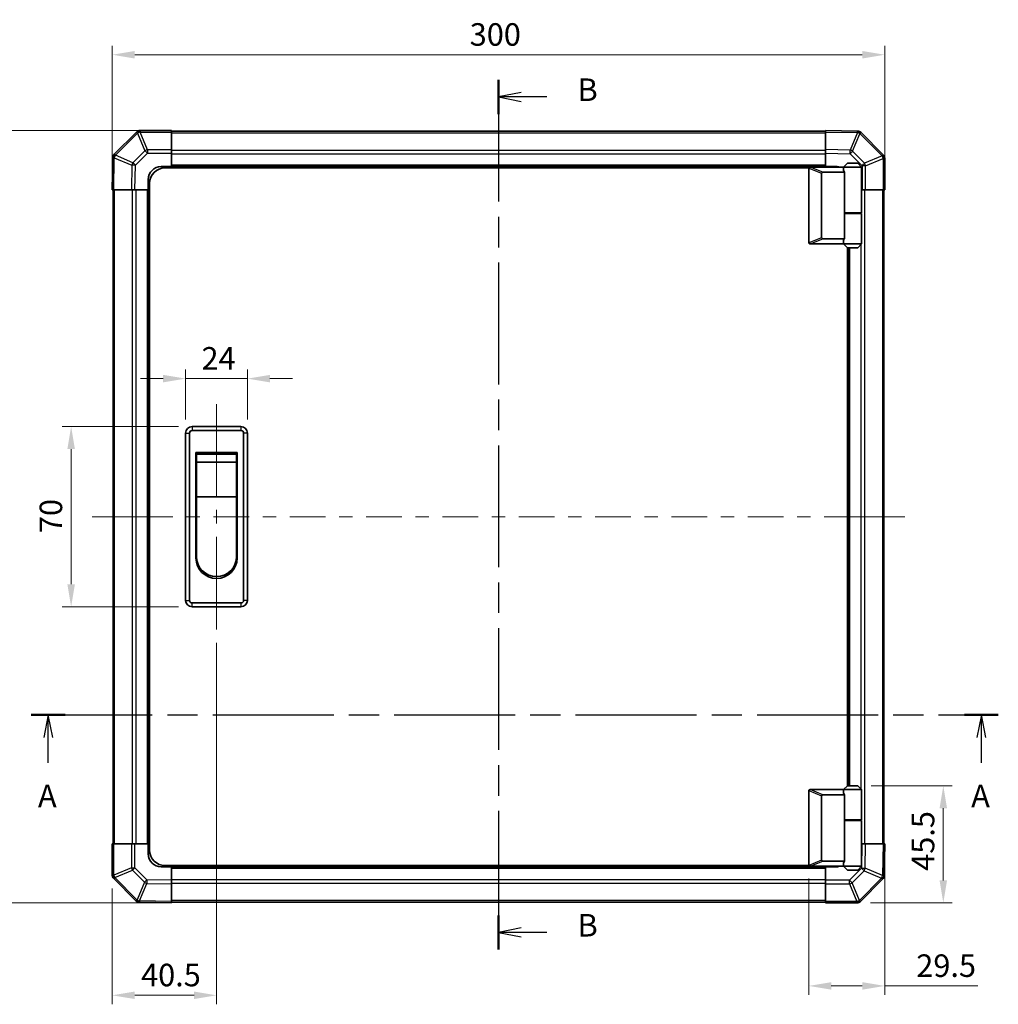
# Model space of a CAD drawing. Units: millimetres. Extents: x 0 to 5710, y -7 to 984.
# Drawn here: x 1581 to 1961, y 400 to 783 of the extents above; entities that cross this region are included whole.
import ezdxf

# ---------------------------------------------------------------- set-up
doc = ezdxf.new("R2010")
doc.units = ezdxf.units.MM
doc.header["$LTSCALE"] = 3.5
doc.linetypes.add('CHAIN', pattern=[0.3543, 0.2362, -0.0295, 0.0591, -0.0295])
doc.layers.get('Defpoints').update_dxf_attribs({"lineweight": 25})
for name, color, linetype, lineweight in [('Centerline (ISO)', 131, 'Continuous', 18), ('Dimension (ISO)', 7, 'Continuous', 18), ('Dimension (ISO) @ 1', 7, 'Continuous', 18), ('Section Line (ISO)', 7, 'CHAIN', 25), ('Visible (ISO)', 7, 'Continuous', 35), ('Visible Narrow (ISO)', 7, 'Continuous', 25)]:
    doc.layers.add(name, color=color, linetype=linetype, lineweight=lineweight)
doc.styles.add('Note Text (TK)', font='MS PGothic.ttf')
doc.dimstyles.new('Default - Method 1b (TK)', dxfattribs={"dimscale": 3.5, "dimtxt": 2.5, "dimasz": 2.5, "dimexe": 1, "dimexo": 1.5, "dimgap": 1, "dimtad": 1, "dimtoh": 1, "dimrnd": 1e-08, "dimdsep": 46, "dimtxsty": 'Note Text (TK)', "dimcen": 0.09, "dimdle": 5, "dimclrd": 100, "dimclre": 100, "dimclrt": 7, "dimadec": 1, "dimazin": 1, "dimtfac": 1, "dimtmove": 0, "dimatfit": 3, "dimfxl": 0, "dimtolj": 1, "dimlwd": -1, "dimlwe": -1, "dimarcsym": 0})

# ---------------------------------------------------------------- blocks, each defined once
blk = doc.blocks.new('2dTransSection0')
at = {"layer": 'Section Line (ISO)', "linetype": 'CHAIN', "ltscale": 16.235909}
blk.add_line((73.58, 154.49), (180.88, 154.49), dxfattribs=at)
at = {"layer": 'Section Line (ISO)', "linetype": 'Continuous', "lineweight": 50}
for p, q in [((73.58, 154.49), (77.34, 154.49)), ((177.13, 154.49), (180.88, 154.49))]:
    blk.add_line(p, q, dxfattribs=at)
at = {"layer": 'Section Line (ISO)', "linetype": 'Continuous'}
for p, q in [((75.46, 154.49), (74.96, 151.99)), ((75.46, 151.99), (75.46, 154.49)), ((75.96, 151.99), (75.46, 154.49)), ((179, 154.49), (178.5, 151.99)), ((179, 151.99), (179, 154.49)), ((179.5, 151.99), (179, 154.49)), ((75.46, 149.15), (75.46, 151.99)), ((179, 149.15), (179, 151.99))]:
    blk.add_line(p, q, dxfattribs=at)
at = {"layer": 'Section Line (ISO)', "char_height": 2.5, "attachment_point": 7, "style": 'Note Text (TK)'}
for insert in [(74.32, 143.46), (177.87, 143.46)]:
    blk.add_mtext('A', dxfattribs=dict(at, insert=insert))
blk = doc.blocks.new('2dTransSection1')
at = {"layer": 'Section Line (ISO)', "linetype": 'CHAIN', "ltscale": 16.358458}
blk.add_line((125.42, 224.97), (125.42, 128.44), dxfattribs=at)
at = {"layer": 'Section Line (ISO)', "linetype": 'Continuous', "lineweight": 50}
for p, q in [((125.42, 224.97), (125.42, 221.17)), ((125.42, 132.24), (125.42, 128.44))]:
    blk.add_line(p, q, dxfattribs=at)
at = {"layer": 'Section Line (ISO)', "linetype": 'Continuous'}
for p, q in [((127.92, 223.57), (125.42, 223.07)), ((127.92, 223.07), (125.42, 223.07)), ((125.42, 223.07), (127.92, 222.57)), ((130.77, 223.07), (127.92, 223.07)), ((127.92, 130.84), (125.42, 130.34)), ((127.92, 130.34), (125.42, 130.34)), ((125.42, 130.34), (127.92, 129.84)), ((130.77, 130.34), (127.92, 130.34))]:
    blk.add_line(p, q, dxfattribs=at)
at = {"layer": 'Section Line (ISO)', "char_height": 2.5, "attachment_point": 7, "style": 'Note Text (TK)'}
for insert in [(134.19, 221.84), (134.19, 129.11)]:
    blk.add_mtext('B', dxfattribs=dict(at, insert=insert))
blk = doc.blocks.new('*D51')
at = {"layer": 'Defpoints', "color": 0, "transparency": 16777216}
for p in [(1916.72, 769.13), (1616.72, 716.68), (1916.72, 716.68)]:
    blk.add_point(p, dxfattribs=at)
at = {"layer": 'Dimension (ISO)', "color": 100, "transparency": 16777216}
for p, q in [((1616.72, 721.93), (1616.72, 772.63)), ((1916.72, 721.93), (1916.72, 772.63)), ((1625.47, 769.13), (1907.97, 769.13))]:
    blk.add_line(p, q, dxfattribs=at)
for points in [[(1625.47, 770.58), (1625.47, 767.67), (1616.72, 769.13)], [(1907.97, 770.58), (1907.97, 767.67), (1916.72, 769.13)]]:
    blk.add_solid(points, dxfattribs=at)
at = {"layer": 'Dimension (ISO)', "color": 7, "transparency": 16777216, "insert": (1755.54, 777), "char_height": 8.75, "attachment_point": 4, "style": 'Note Text (TK)'}
blk.add_mtext('\\A1;300', dxfattribs=at)
blk = doc.blocks.new('*D52')
at = {"layer": 'Defpoints', "color": 0, "transparency": 16777216}
for p in [(1669.22, 643.32), (1645.22, 622.18), (1669.22, 622.18)]:
    blk.add_point(p, dxfattribs=at)
at = {"layer": 'Dimension (ISO)', "color": 100, "transparency": 16777216}
for p, q in [((1645.22, 627.43), (1645.22, 646.82)), ((1669.22, 627.43), (1669.22, 646.82)), ((1636.47, 643.32), (1627.72, 643.32)), ((1645.22, 643.32), (1669.22, 643.32)), ((1677.97, 643.32), (1686.72, 643.32))]:
    blk.add_line(p, q, dxfattribs=at)
for points in [[(1636.47, 644.78), (1636.47, 641.87), (1645.22, 643.32)], [(1677.97, 644.78), (1677.97, 641.87), (1669.22, 643.32)]]:
    blk.add_solid(points, dxfattribs=at)
at = {"layer": 'Dimension (ISO)', "color": 7, "transparency": 16777216, "insert": (1651.37, 651.2), "char_height": 8.75, "attachment_point": 4, "style": 'Note Text (TK)'}
blk.add_mtext('\\A1;24', dxfattribs=at)
blk = doc.blocks.new('*D53')
at = {"layer": 'Defpoints', "color": 0, "transparency": 16777216}
for p in [(1647.72, 624.68), (1600.75, 554.68), (1647.72, 554.68)]:
    blk.add_point(p, dxfattribs=at)
at = {"layer": 'Dimension (ISO)', "color": 100, "transparency": 16777216}
for p, q in [((1642.47, 624.68), (1597.25, 624.68)), ((1600.75, 615.93), (1600.75, 563.43)), ((1642.47, 554.68), (1597.25, 554.68))]:
    blk.add_line(p, q, dxfattribs=at)
for points in [[(1599.29, 615.93), (1602.21, 615.93), (1600.75, 624.68)], [(1599.29, 563.43), (1602.21, 563.43), (1600.75, 554.68)]]:
    blk.add_solid(points, dxfattribs=at)
at = {"layer": 'Dimension (ISO)', "color": 7, "transparency": 16777216, "insert": (1592.88, 583.32), "char_height": 8.75, "attachment_point": 4, "rotation": 90, "style": 'Note Text (TK)'}
blk.add_mtext('\\A1;70', dxfattribs=at)
blk = doc.blocks.new('*D54')
at = {"layer": 'Defpoints', "color": 0, "transparency": 16777216}
for p in [(1639.72, 739.68), (1571.58, 439.68), (1639.72, 439.68)]:
    blk.add_point(p, dxfattribs=at)
at = {"layer": 'Dimension (ISO)', "color": 100, "transparency": 16777216}
for p, q in [((1634.47, 739.68), (1568.08, 739.68)), ((1571.58, 730.93), (1571.58, 448.43)), ((1634.47, 439.68), (1568.08, 439.68))]:
    blk.add_line(p, q, dxfattribs=at)
for points in [[(1570.12, 730.93), (1573.04, 730.93), (1571.58, 739.68)], [(1570.12, 448.43), (1573.04, 448.43), (1571.58, 439.68)]]:
    blk.add_solid(points, dxfattribs=at)
at = {"layer": 'Dimension (ISO)', "color": 7, "transparency": 16777216, "insert": (1563.7, 580.31), "char_height": 8.75, "attachment_point": 4, "rotation": 90, "style": 'Note Text (TK)'}
blk.add_mtext('\\A1;300', dxfattribs=at)
blk = doc.blocks.new('*D55')
at = {"layer": 'Defpoints', "color": 0, "transparency": 16777216}
for p in [(1657.22, 545.93), (1616.72, 450.51), (1616.72, 403.78)]:
    blk.add_point(p, dxfattribs=at)
at = {"layer": 'Dimension (ISO)', "color": 100, "transparency": 16777216}
for p, q in [((1657.22, 540.68), (1657.22, 400.28)), ((1616.72, 445.26), (1616.72, 400.28)), ((1648.47, 403.78), (1625.47, 403.78))]:
    blk.add_line(p, q, dxfattribs=at)
for points in [[(1625.47, 405.24), (1625.47, 402.33), (1616.72, 403.78)], [(1648.47, 405.24), (1648.47, 402.33), (1657.22, 403.78)]]:
    blk.add_solid(points, dxfattribs=at)
at = {"layer": 'Dimension (ISO)', "color": 7, "transparency": 16777216, "insert": (1627.91, 411.66), "char_height": 8.75, "attachment_point": 4, "style": 'Note Text (TK)'}
blk.add_mtext('\\A1;40.5', dxfattribs=at)
blk = doc.blocks.new('*D56')
at = {"layer": 'Defpoints', "color": 0, "transparency": 16777216}
for p in [(1906.22, 485.18), (1905.89, 439.68), (1939.47, 439.68)]:
    blk.add_point(p, dxfattribs=at)
at = {"layer": 'Dimension (ISO)', "color": 100, "transparency": 16777216}
for p, q in [((1911.47, 485.18), (1942.97, 485.18)), ((1939.47, 476.43), (1939.47, 448.43)), ((1911.14, 439.68), (1942.97, 439.68))]:
    blk.add_line(p, q, dxfattribs=at)
for points in [[(1938.01, 476.43), (1940.93, 476.43), (1939.47, 485.18)], [(1938.01, 448.43), (1940.93, 448.43), (1939.47, 439.68)]]:
    blk.add_solid(points, dxfattribs=at)
at = {"layer": 'Dimension (ISO)', "color": 7, "transparency": 16777216, "insert": (1931.59, 452.14), "char_height": 8.75, "attachment_point": 4, "rotation": 90, "style": 'Note Text (TK)'}
blk.add_mtext('\\A1;45.5', dxfattribs=at)
blk = doc.blocks.new('*D57')
at = {"layer": 'Defpoints', "color": 0, "transparency": 16777216}
for p in [(1916.72, 462.68), (1887.22, 454.38), (1916.72, 407.43)]:
    blk.add_point(p, dxfattribs=at)
at = {"layer": 'Dimension (ISO)', "color": 100, "transparency": 16777216}
for p, q in [((1916.72, 457.43), (1916.72, 403.93)), ((1887.22, 449.13), (1887.22, 403.93)), ((1895.97, 407.43), (1907.97, 407.43)), ((1916.72, 407.43), (1952.85, 407.43))]:
    blk.add_line(p, q, dxfattribs=at)
for points in [[(1895.97, 408.89), (1895.97, 405.97), (1887.22, 407.43)], [(1907.97, 408.89), (1907.97, 405.97), (1916.72, 407.43)]]:
    blk.add_solid(points, dxfattribs=at)
at = {"layer": 'Dimension (ISO)', "color": 7, "transparency": 16777216, "insert": (1928.97, 415.3), "char_height": 8.75, "attachment_point": 4, "style": 'Note Text (TK)'}
blk.add_mtext('\\A1;29.5', dxfattribs=at)

msp = doc.modelspace()

# ---------------------------------------------------------------- linework, layer by layer
at = {"layer": 'Centerline (ISO)'}
for p, q in [((1657.215, 624.681), (1657.215, 633.431)), ((1657.215, 624.681), (1657.215, 615.931)), ((1617.601, 589.681), (1608.851, 589.681)), ((1617.601, 589.681), (1626.351, 589.681)), ((1915.83, 589.681), (1907.08, 589.681)), ((1915.83, 589.681), (1924.58, 589.681)), ((1657.215, 554.681), (1657.215, 563.431)), ((1657.215, 554.681), (1657.215, 545.931))]:
    msp.add_line(p, q, dxfattribs=at)
at = {"layer": 'Centerline (ISO)', "linetype": 'Continuous'}
for p, q in [((1657.215, 615.931), (1657.215, 597.556)), ((1626.351, 589.681), (1640.249, 589.681)), ((1645.499, 589.681), (1650.749, 589.681)), ((1655.999, 589.681), (1669.897, 589.681)), ((1657.215, 592.306), (1657.215, 587.056)), ((1675.147, 589.681), (1680.397, 589.681)), ((1685.647, 589.681), (1699.545, 589.681)), ((1704.795, 589.681), (1710.045, 589.681)), ((1715.295, 589.681), (1729.193, 589.681)), ((1734.443, 589.681), (1739.693, 589.681)), ((1744.943, 589.681), (1758.84, 589.681)), ((1764.09, 589.681), (1769.34, 589.681)), ((1774.59, 589.681), (1788.488, 589.681)), ((1793.738, 589.681), (1798.988, 589.681)), ((1804.238, 589.681), (1818.136, 589.681)), ((1823.386, 589.681), (1828.636, 589.681)), ((1833.886, 589.681), (1847.784, 589.681)), ((1853.034, 589.681), (1858.284, 589.681)), ((1863.534, 589.681), (1877.432, 589.681)), ((1882.682, 589.681), (1887.932, 589.681)), ((1893.182, 589.681), (1907.08, 589.681)), ((1657.215, 581.806), (1657.215, 563.431))]:
    msp.add_line(p, q, dxfattribs=at)
at = {"layer": 'Visible (ISO)'}
for p, q in [((1626.123, 739.089), (1617.518, 730.483)), ((1626.13, 739.095), (1626.123, 739.089)), ((1639.715, 739.681), (1627.544, 739.681)), ((1639.715, 739.681), (1639.715, 739.107)), ((1893.715, 739.381), (1639.715, 739.381)), ((1639.715, 732.256), (1639.715, 739.107)), ((1893.715, 739.095), (1893.715, 739.681)), ((1906.115, 739.465), (1893.715, 739.681)), ((1893.715, 739.095), (1893.715, 732.265)), ((1906.139, 739.464), (1906.115, 739.465)), ((1916.123, 730.273), (1907.518, 738.879)), ((1639.715, 732.256), (1639.715, 730.864)), ((1639.715, 730.864), (1639.715, 725.681)), ((1893.715, 730.851), (1893.715, 732.265)), ((1893.715, 725.681), (1893.715, 730.851)), ((1616.932, 729.08), (1616.715, 716.681)), ((1616.932, 729.104), (1616.932, 729.08)), ((1902.215, 726.981), (1900.715, 725.481)), ((1902.215, 726.981), (1906.215, 726.981)), ((1906.215, 726.981), (1907.715, 725.481)), ((1916.13, 730.267), (1916.123, 730.273)), ((1916.715, 716.681), (1916.715, 728.853)), ((1635.715, 725.681), (1639.715, 725.681)), ((1887.257, 725.181), (1637.215, 725.181)), ((1639.715, 725.681), (1639.715, 725.181)), ((1893.715, 725.681), (1639.715, 725.681)), ((1639.715, 725.681), (1639.715, 725.181)), ((1887.215, 724.981), (1887.215, 696.181)), ((1887.715, 725.481), (1887.736, 725.481)), ((1900.715, 725.481), (1887.736, 725.481)), ((1892.215, 698.045), (1892.215, 723.117)), ((1892.736, 723.481), (1901.053, 723.481)), ((1893.715, 725.481), (1893.715, 725.681)), ((1893.715, 725.481), (1893.715, 725.681)), ((1893.715, 725.681), (1897.715, 725.681)), ((1907.715, 725.481), (1900.715, 725.481)), ((1900.715, 725.481), (1900.715, 724.231)), ((1901.053, 707.481), (1901.053, 723.481)), ((1907.715, 725.481), (1907.715, 707.681)), ((1630.715, 716.681), (1630.715, 720.681)), ((1631.215, 460.181), (1631.215, 719.181)), ((1617.301, 716.681), (1616.715, 716.681)), ((1617.015, 716.681), (1617.015, 462.681)), ((1617.301, 716.681), (1624.131, 716.681)), ((1625.545, 716.681), (1624.131, 716.681)), ((1630.715, 716.681), (1625.545, 716.681)), ((1630.715, 716.681), (1630.715, 462.681)), ((1631.215, 716.681), (1630.715, 716.681)), ((1631.215, 716.681), (1630.715, 716.681)), ((1907.899, 716.681), (1907.715, 716.681)), ((1909.29, 716.681), (1907.899, 716.681)), ((1909.29, 716.681), (1916.142, 716.681)), ((1916.715, 716.681), (1916.142, 716.681)), ((1916.415, 462.681), (1916.415, 716.681)), ((1901.053, 707.681), (1907.715, 707.681)), ((1901.215, 707.481), (1901.215, 707.681)), ((1907.215, 707.481), (1907.215, 707.681)), ((1901.053, 697.681), (1901.053, 707.481)), ((1901.053, 707.481), (1907.715, 707.481)), ((1907.715, 707.481), (1907.715, 695.681)), ((1901.053, 697.681), (1892.736, 697.681)), ((1900.715, 696.931), (1900.715, 695.681)), ((1887.736, 695.681), (1887.715, 695.681)), ((1887.736, 695.681), (1900.715, 695.681)), ((1900.715, 695.681), (1907.715, 695.681)), ((1902.215, 694.181), (1900.715, 695.681)), ((1902.215, 485.181), (1902.215, 694.181)), ((1906.215, 694.181), (1902.215, 694.181)), ((1902.715, 485.181), (1902.715, 694.181)), ((1906.215, 694.181), (1907.715, 695.681)), ((1666.715, 624.681), (1647.715, 624.681)), ((1645.215, 622.181), (1645.215, 557.181)), ((1646.715, 557.181), (1646.715, 622.181)), ((1647.715, 623.181), (1666.715, 623.181)), ((1667.715, 622.181), (1667.715, 557.181)), ((1669.215, 557.181), (1669.215, 622.181)), ((1649.215, 614.681), (1665.215, 614.681)), ((1649.215, 573.681), (1649.215, 614.681)), ((1649.465, 613.931), (1664.965, 613.931)), ((1649.465, 613.931), (1649.465, 610.931)), ((1664.965, 610.931), (1664.965, 613.931)), ((1665.215, 614.681), (1665.215, 573.681)), ((1664.965, 610.931), (1649.465, 610.931)), ((1649.465, 597.431), (1649.465, 610.931)), ((1664.965, 610.931), (1664.965, 597.431)), ((1664.965, 597.431), (1649.465, 597.431)), ((1649.465, 574.181), (1649.465, 597.431)), ((1664.965, 597.431), (1664.965, 574.181)), ((1666.715, 556.181), (1647.715, 556.181)), ((1647.715, 554.681), (1666.715, 554.681)), ((1887.215, 454.381), (1887.215, 483.181)), ((1887.715, 483.681), (1887.736, 483.681)), ((1887.736, 483.681), (1900.715, 483.681)), ((1902.215, 485.181), (1900.715, 483.681)), ((1900.715, 483.681), (1907.715, 483.681)), ((1900.715, 483.681), (1900.715, 482.431)), ((1906.215, 485.181), (1902.215, 485.181)), ((1906.215, 485.181), (1907.715, 483.681)), ((1907.715, 483.681), (1907.715, 471.881)), ((1892.215, 481.317), (1892.215, 456.245)), ((1901.053, 481.681), (1892.736, 481.681)), ((1901.053, 471.881), (1901.053, 481.681)), ((1901.053, 471.881), (1901.053, 455.881)), ((1901.053, 471.881), (1907.715, 471.881)), ((1901.053, 471.681), (1907.715, 471.681)), ((1901.215, 471.681), (1901.215, 471.881)), ((1907.215, 471.681), (1907.215, 471.881)), ((1907.715, 471.681), (1907.715, 453.881)), ((1616.715, 462.681), (1617.289, 462.681)), ((1616.715, 462.681), (1616.715, 450.509)), ((1624.141, 462.681), (1617.289, 462.681)), ((1624.141, 462.681), (1625.532, 462.681)), ((1625.532, 462.681), (1630.715, 462.681)), ((1630.715, 462.681), (1631.215, 462.681)), ((1630.715, 462.681), (1631.215, 462.681)), ((1630.715, 458.681), (1630.715, 462.681)), ((1907.715, 462.681), (1907.886, 462.681)), ((1907.886, 462.681), (1909.3, 462.681)), ((1916.13, 462.681), (1909.3, 462.681)), ((1916.13, 462.681), (1916.715, 462.681)), ((1916.499, 450.281), (1916.715, 462.681)), ((1892.736, 455.881), (1901.053, 455.881)), ((1900.715, 455.131), (1900.715, 453.881)), ((1639.715, 453.681), (1635.715, 453.681)), ((1887.257, 454.181), (1637.215, 454.181)), ((1639.715, 454.181), (1639.715, 453.681)), ((1639.715, 454.181), (1639.715, 453.681)), ((1639.715, 453.681), (1893.715, 453.681)), ((1639.715, 453.681), (1639.715, 448.511)), ((1887.736, 453.881), (1887.715, 453.881)), ((1900.715, 453.881), (1887.736, 453.881)), ((1893.715, 453.681), (1893.715, 453.881)), ((1893.715, 453.681), (1893.715, 453.881)), ((1893.715, 448.498), (1893.715, 453.681)), ((1897.715, 453.681), (1893.715, 453.681)), ((1907.715, 453.881), (1900.715, 453.881)), ((1902.215, 452.381), (1900.715, 453.881)), ((1902.215, 452.381), (1906.215, 452.381)), ((1906.215, 452.381), (1907.715, 453.881)), ((1617.301, 449.095), (1617.308, 449.089)), ((1617.308, 449.089), (1625.913, 440.483)), ((1639.715, 448.511), (1639.715, 447.097)), ((1893.715, 447.106), (1893.715, 448.498)), ((1907.308, 440.273), (1915.913, 448.879)), ((1916.499, 450.258), (1916.499, 450.281)), ((1639.715, 440.267), (1639.715, 447.097)), ((1893.715, 447.106), (1893.715, 440.254)), ((1627.292, 439.898), (1627.316, 439.897)), ((1627.316, 439.897), (1639.715, 439.681)), ((1639.715, 440.267), (1639.715, 439.681)), ((1639.715, 439.981), (1893.715, 439.981)), ((1893.715, 439.681), (1893.715, 440.254)), ((1907.301, 440.267), (1907.308, 440.273)), ((1893.715, 439.681), (1905.887, 439.681))]:
    msp.add_line(p, q, dxfattribs=at)
for centre, radius, start, end in [((1627.544, 737.681), 2, 90, 135), ((1906.104, 737.464), 2, 45, 89), ((1618.932, 729.069), 2, 135, 179), ((1914.715, 728.853), 2, 0, 45), ((1635.715, 720.681), 5, 90, 180), ((1637.215, 719.181), 6, 90, 180), ((1887.715, 724.981), 0.5, 165.00259, 180), ((1897.715, 720.681), 5, 73.7398, 90), ((1887.715, 696.181), 0.5, 180, 194.99741), ((1647.715, 622.181), 2.5, 90, 180), ((1666.715, 622.181), 2.5, 0, 90), ((1647.715, 622.181), 1, 90, 180), ((1666.715, 622.181), 1, 0, 90), ((1657.215, 574.181), 7.75, 180, 0), ((1657.215, 573.681), 8, 180, 0), ((1647.715, 557.181), 2.5, 180, 270), ((1647.715, 557.181), 1, 180, 270), ((1666.715, 557.181), 1, 270, 0), ((1666.715, 557.181), 2.5, 270, 0), ((1887.715, 483.181), 0.5, 165.00259, 180), ((1637.215, 460.181), 6, 180, 270), ((1635.715, 458.681), 5, 180, 270), ((1887.715, 454.381), 0.5, 180, 194.99741), ((1897.715, 458.681), 5, 270, 286.2602), ((1618.715, 450.509), 2, 180, 225), ((1914.499, 450.293), 2, 315, 359), ((1627.327, 441.897), 2, 225, 269), ((1905.887, 441.681), 2, 270, 315)]:
    msp.add_arc(centre, radius, start, end, dxfattribs=at)
for centre, major_axis, ratio, start_param, end_param in [((1893.016, 722.922), (-0.779, 0.311), 0.5962848, 5.3032617, 6.5173247), ((1904.215, 724.231), (3.5, 0), 0.5, 3.1415927, 3.5845037), ((1893.016, 698.24), (-0.779, -0.311), 0.5962848, 6.0490459, 7.2631089), ((1904.215, 696.931), (-3.5, 0), 0.5, 5.8402743, 6.2831853), ((1904.215, 482.431), (3.5, 0), 0.5, 3.1415927, 3.5845037), ((1893.016, 481.122), (-0.779, 0.311), 0.5962848, 5.3032617, 6.5173247), ((1893.016, 456.44), (-0.779, -0.311), 0.5962848, 6.0490459, 7.2631089), ((1904.215, 455.131), (-3.5, 0), 0.5, 5.8402743, 6.2831853)]:
    msp.add_ellipse(centre, major_axis=major_axis, ratio=ratio, start_param=start_param, end_param=end_param, dxfattribs=at)
for points, knots in [([(1887.233, 725.11), (1887.247, 725.166), (1887.272, 725.219), (1887.34, 725.316), (1887.382, 725.359), (1887.473, 725.421), (1887.519, 725.443), (1887.618, 725.474), (1887.668, 725.481), (1887.715, 725.481)], [0, 0, 0, 0, 0.017679627, 0.017679627, 0.035558935, 0.035558935, 0.050819732, 0.050819732, 0.067087317, 0.067087317, 0.067087317, 0.067087317]), ([(1887.715, 695.681), (1887.672, 695.681), (1887.627, 695.687), (1887.522, 695.716), (1887.464, 695.744), (1887.367, 695.818), (1887.33, 695.858), (1887.269, 695.95), (1887.246, 696), (1887.233, 696.052)], [0, 0, 0, 0, 0.012919423, 0.012919423, 0.029223517, 0.029223517, 0.042286171, 0.042286171, 0.055456522, 0.055456522, 0.055456522, 0.055456522]), ([(1887.233, 483.31), (1887.247, 483.366), (1887.272, 483.419), (1887.34, 483.516), (1887.382, 483.559), (1887.473, 483.621), (1887.519, 483.643), (1887.618, 483.674), (1887.668, 483.681), (1887.715, 483.681)], [0, 0, 0, 0, 0.017679627, 0.017679627, 0.035558935, 0.035558935, 0.050819732, 0.050819732, 0.067087317, 0.067087317, 0.067087317, 0.067087317]), ([(1887.715, 453.881), (1887.672, 453.881), (1887.627, 453.887), (1887.522, 453.916), (1887.464, 453.944), (1887.367, 454.018), (1887.33, 454.058), (1887.269, 454.15), (1887.246, 454.2), (1887.233, 454.252)], [0, 0, 0, 0, 0.012919423, 0.012919423, 0.029223517, 0.029223517, 0.042286171, 0.042286171, 0.055456522, 0.055456522, 0.055456522, 0.055456522])]:
    msp.add_open_spline(points, degree=3, knots=knots, dxfattribs=at)
at = {"layer": 'Visible Narrow (ISO)'}
for p, q in [((1617.938, 730.087), (1626.543, 738.693)), ((1626.543, 738.693), (1629.379, 731.848)), ((1627.537, 739.101), (1627.544, 739.107)), ((1630.373, 732.256), (1627.537, 739.101)), ((1627.544, 739.681), (1627.544, 739.107)), ((1627.544, 739.107), (1639.715, 739.107)), ((1639.715, 738.795), (1893.715, 738.795)), ((1893.715, 739.095), (1906.129, 738.879)), ((1906.129, 738.879), (1903.252, 732.099)), ((1904.221, 731.679), (1907.098, 738.459)), ((1907.098, 738.459), (1907.122, 738.458)), ((1907.122, 738.458), (1915.727, 729.853)), ((1629.379, 731.848), (1624.717, 727.186)), ((1625.711, 726.203), (1630.373, 730.864)), ((1639.715, 732.256), (1630.373, 732.256)), ((1630.373, 732.256), (1630.373, 730.864)), ((1630.373, 730.864), (1639.715, 730.864)), ((1893.715, 731.967), (1639.715, 731.967)), ((1893.715, 730.553), (1639.715, 730.553)), ((1903.252, 732.099), (1893.715, 732.265)), ((1893.715, 730.851), (1903.237, 730.685)), ((1903.237, 730.685), (1907.899, 726.024)), ((1908.882, 727.018), (1904.221, 731.679)), ((1617.301, 716.681), (1617.518, 729.095)), ((1617.518, 729.095), (1624.297, 726.217)), ((1617.938, 730.064), (1617.938, 730.087)), ((1624.717, 727.186), (1617.938, 730.064)), ((1915.727, 729.853), (1908.882, 727.018)), ((1909.29, 726.024), (1916.135, 728.859)), ((1916.135, 728.859), (1916.142, 728.853)), ((1916.142, 728.853), (1916.142, 716.681)), ((1916.715, 728.853), (1916.142, 728.853)), ((1624.297, 726.217), (1624.131, 716.681)), ((1625.545, 716.681), (1625.711, 726.203)), ((1893.715, 726.181), (1639.715, 726.181)), ((1887.233, 725.11), (1892.215, 723.117)), ((1892.736, 723.481), (1887.736, 725.481)), ((1907.899, 726.024), (1907.899, 716.681)), ((1909.29, 726.024), (1907.899, 726.024)), ((1909.29, 716.681), (1909.29, 726.024)), ((1617.601, 462.681), (1617.601, 716.681)), ((1624.43, 716.681), (1624.43, 462.681)), ((1625.844, 716.681), (1625.844, 462.681)), ((1630.215, 716.681), (1630.215, 462.681)), ((1909.001, 462.681), (1909.001, 716.681)), ((1915.83, 716.681), (1915.83, 462.681)), ((1907.587, 707.481), (1907.587, 707.681)), ((1892.215, 698.045), (1887.233, 696.052)), ((1887.736, 695.681), (1892.736, 697.681)), ((1903.215, 485.181), (1903.215, 694.181)), ((1907.587, 483.809), (1907.587, 695.553)), ((1647.715, 624.681), (1647.715, 623.181)), ((1666.715, 624.681), (1666.715, 623.181)), ((1645.215, 622.181), (1646.715, 622.181)), ((1669.215, 622.181), (1667.715, 622.181)), ((1645.215, 557.181), (1646.715, 557.181)), ((1647.715, 554.681), (1647.715, 556.181)), ((1666.715, 556.181), (1666.715, 554.681)), ((1669.215, 557.181), (1667.715, 557.181)), ((1887.233, 483.31), (1892.215, 481.317)), ((1892.736, 481.681), (1887.736, 483.681)), ((1907.587, 471.681), (1907.587, 471.881)), ((1617.289, 450.509), (1617.289, 462.681)), ((1624.141, 462.681), (1624.141, 453.338)), ((1625.532, 453.338), (1625.532, 462.681)), ((1907.886, 462.681), (1907.72, 453.159)), ((1909.133, 453.145), (1909.3, 462.681)), ((1916.13, 462.681), (1915.913, 450.267)), ((1892.215, 456.245), (1887.233, 454.252)), ((1887.736, 453.881), (1892.736, 455.881)), ((1624.141, 453.338), (1617.296, 450.503)), ((1617.704, 449.509), (1624.549, 452.344)), ((1624.141, 453.338), (1625.532, 453.338)), ((1624.549, 452.344), (1629.21, 447.683)), ((1630.194, 448.677), (1625.532, 453.338)), ((1639.715, 453.181), (1893.715, 453.181)), ((1907.72, 453.159), (1903.058, 448.498)), ((1904.052, 447.514), (1908.714, 452.176)), ((1908.714, 452.176), (1915.493, 449.298)), ((1915.913, 450.267), (1909.133, 453.145)), ((1616.715, 450.509), (1617.289, 450.509)), ((1617.296, 450.503), (1617.289, 450.509)), ((1626.309, 440.904), (1617.704, 449.509)), ((1629.21, 447.683), (1626.333, 440.903)), ((1639.715, 448.511), (1630.194, 448.677)), ((1639.715, 448.809), (1893.715, 448.809)), ((1903.058, 448.498), (1893.715, 448.498)), ((1903.058, 447.106), (1903.058, 448.498)), ((1906.888, 440.669), (1904.052, 447.514)), ((1915.493, 449.274), (1906.888, 440.669)), ((1915.493, 449.298), (1915.493, 449.274)), ((1627.302, 440.483), (1630.179, 447.263)), ((1630.179, 447.263), (1639.715, 447.097)), ((1639.715, 447.395), (1893.715, 447.395)), ((1893.715, 447.106), (1903.058, 447.106)), ((1903.058, 447.106), (1905.894, 440.261)), ((1626.333, 440.903), (1626.309, 440.904)), ((1639.715, 440.267), (1627.302, 440.483)), ((1893.715, 440.567), (1639.715, 440.567)), ((1905.887, 440.254), (1893.715, 440.254)), ((1905.894, 440.261), (1905.887, 440.254)), ((1905.887, 439.681), (1905.887, 440.254))]:
    msp.add_line(p, q, dxfattribs=at)
for centre, major_axis, ratio, start_param, end_param in [((1627.537, 737.674), (-1.414, 1.414), 0.5840679, 5.2410113, 6.2831853), ((1627.537, 737.674), (-1.414, 1.414), 0.0123417, 5.5039577, 6.2831853), ((1627.544, 737.681), (-1.414, 1.414), 0.5840679, 5.2410113, 6.2831853), ((1627.537, 737.674), (-1.848, -0.765), 0.6849667, 4.4359317, 4.9798151), ((1906.08, 737.465), (0.035, 2), 0.5801217, 5.2426451, 6.2831853), ((1906.08, 737.465), (0.035, 2), 0.0174497, 5.4979394, 6.2831853), ((1906.08, 737.465), (-1.841, 0.781), 0.6826353, 4.4342594, 4.9686739), ((1906.104, 737.464), (0.035, 2), 0.5801217, 5.2426451, 6.2831853), ((1906.104, 737.464), (1.414, 1.414), 0.0123417, 5.5039577, 6.2831853), ((1630.373, 730.829), (1.848, 0.765), 0.6849667, 1.2943391, 1.8382225), ((1630.373, 730.829), (1.414, -1.414), 0.0123417, 1.5831374, 2.362365), ((1903.202, 730.685), (-0.035, -2), 0.0174497, 1.5711009, 2.3563468), ((1903.202, 730.685), (1.414, 1.414), 0.0123417, 4.72473, 5.5039577), ((1903.202, 730.685), (-1.841, 0.781), 0.6826353, 4.4342594, 4.9686739), ((1618.932, 729.069), (-2, 0.035), 0.5801217, 5.2426451, 6.2831853), ((1618.932, 729.046), (-2, 0.035), 0.5801217, 5.2426451, 6.2831853), ((1618.932, 729.046), (-2, 0.035), 0.0174497, 5.4979394, 6.2831853), ((1618.932, 729.069), (-1.414, 1.414), 0.0123417, 5.5039577, 6.2831853), ((1618.932, 729.046), (-0.781, -1.841), 0.6826353, 4.4342594, 4.9686739), ((1625.711, 726.168), (-0.781, -1.841), 0.6826353, 4.4342594, 4.9686739), ((1625.711, 726.168), (-1.414, 1.414), 0.0123417, 4.72473, 5.5039577), ((1907.864, 726.024), (-1.414, -1.414), 0.0123417, 1.5831374, 2.362365), ((1907.864, 726.024), (0.765, -1.848), 0.6849667, 1.2943391, 1.8382225), ((1914.709, 728.859), (1.414, 1.414), 0.0123417, 5.5039577, 6.2831853), ((1914.709, 728.859), (-0.765, 1.848), 0.6849667, 4.4359317, 4.9798151), ((1914.709, 728.859), (1.414, 1.414), 0.5840679, 5.2410113, 6.2831853), ((1914.715, 728.853), (1.414, 1.414), 0.5840679, 5.2410113, 6.2831853), ((1625.711, 726.168), (2, -0.035), 0.0174497, 1.5711009, 2.3563468), ((1625.567, 453.338), (-0.765, 1.848), 0.6849667, 1.2943391, 1.8382225), ((1625.567, 453.338), (1.414, 1.414), 0.0123417, 1.5831374, 2.362365), ((1907.72, 453.194), (-2, 0.035), 0.0174497, 1.5711009, 2.3563468), ((1907.72, 453.194), (1.414, -1.414), 0.0123417, 4.72473, 5.5039577), ((1907.72, 453.194), (0.781, 1.841), 0.6826353, 4.4342594, 4.9686739), ((1618.715, 450.509), (-1.414, -1.414), 0.5840679, 5.2410113, 6.2831853), ((1618.722, 450.503), (-1.414, -1.414), 0.5840679, 5.2410113, 6.2831853), ((1618.722, 450.503), (0.765, -1.848), 0.6849667, 4.4359317, 4.9798151), ((1618.722, 450.503), (-1.414, -1.414), 0.0123417, 5.5039577, 6.2831853), ((1630.229, 448.677), (-1.414, -1.414), 0.0123417, 4.72473, 5.5039577), ((1630.229, 448.677), (1.841, -0.781), 0.6826353, 4.4342594, 4.9686739), ((1630.229, 448.677), (0.035, 2), 0.0174497, 1.5711009, 2.3563468), ((1903.058, 448.533), (-1.414, 1.414), 0.0123417, 1.5831374, 2.362365), ((1903.058, 448.533), (-1.848, -0.765), 0.6849667, 1.2943391, 1.8382225), ((1914.499, 450.316), (2, -0.035), 0.5801217, 5.2426451, 6.2831853), ((1914.499, 450.316), (0.781, 1.841), 0.6826353, 4.4342594, 4.9686739), ((1914.499, 450.293), (2, -0.035), 0.5801217, 5.2426451, 6.2831853), ((1914.499, 450.293), (1.414, -1.414), 0.0123417, 5.5039577, 6.2831853), ((1914.499, 450.316), (2, -0.035), 0.0174497, 5.4979394, 6.2831853), ((1627.327, 441.897), (-1.414, -1.414), 0.0123417, 5.5039577, 6.2831853), ((1627.327, 441.897), (-0.035, -2), 0.5801217, 5.2426451, 6.2831853), ((1627.351, 441.897), (1.841, -0.781), 0.6826353, 4.4342594, 4.9686739), ((1627.351, 441.897), (-0.035, -2), 0.5801217, 5.2426451, 6.2831853), ((1627.351, 441.897), (-0.035, -2), 0.0174497, 5.4979394, 6.2831853), ((1905.887, 441.681), (1.414, -1.414), 0.5840679, 5.2410113, 6.2831853), ((1905.894, 441.688), (1.848, 0.765), 0.6849667, 4.4359317, 4.9798151), ((1905.894, 441.688), (1.414, -1.414), 0.5840679, 5.2410113, 6.2831853), ((1905.894, 441.688), (1.414, -1.414), 0.0123417, 5.5039577, 6.2831853)]:
    msp.add_ellipse(centre, major_axis=major_axis, ratio=ratio, start_param=start_param, end_param=end_param, dxfattribs=at)

# ---------------------------------------------------------------- block references
at = {"layer": 'Section Line (ISO)', "xscale": 3.5, "yscale": 3.5, "zscale": 3.5}
for name in ['2dTransSection1', '2dTransSection0']:
    msp.add_blockref(name, (1327.75, -28), dxfattribs=at)

# ---------------------------------------------------------------- dimensions: what is measured, and where the dimension line sits
at = {"layer": 'Dimension (ISO) @ 1', "color": 100}
for base, p1, p2, angle, override, picture, middle in [((1916.715, 769.126), (1616.715, 716.681), (1916.715, 716.681), 180, {"dimscale": 1, "dimtxt": 8.75, "dimasz": 8.75, "dimexe": 3.5, "dimexo": 5.25, "dimgap": 3.5, "dimtoh": 0, "dimdec": 2, "dimcen": 0.315, "dimtp": 0, "dimtm": 0, "dimtdec": 2, "dimtix": 0, "dimtofl": 0, "dimtmove": 0, "dimatfit": 1}, '*D51', (1764.54, 769.126)), ((1571.577, 439.681), (1639.715, 739.681), (1639.715, 439.681), 90, {"dimscale": 1, "dimtxt": 8.75, "dimasz": 8.75, "dimexe": 3.5, "dimexo": 5.25, "dimgap": 3.5, "dimtoh": 0, "dimdec": 2, "dimcen": 0.315, "dimtp": 0, "dimtm": 0, "dimtdec": 2, "dimtix": 0, "dimtofl": 0, "dimtmove": 0, "dimatfit": 1}, '*D54', (1571.577, 589.313)), ((1669.215, 643.325), (1645.215, 622.181), (1669.215, 622.181), 180, {"dimscale": 1, "dimtxt": 8.75, "dimasz": 8.75, "dimexe": 3.5, "dimexo": 5.25, "dimgap": 3.5, "dimtoh": 0, "dimdec": 2, "dimcen": 0.315, "dimtp": 0, "dimtm": 0, "dimtdec": 2, "dimtix": 0, "dimtofl": 1, "dimtmove": 0, "dimatfit": 1}, '*D52', (1657.215, 643.325)), ((1600.751, 554.681), (1647.715, 624.681), (1647.715, 554.681), 90, {"dimscale": 1, "dimtxt": 8.75, "dimasz": 8.75, "dimexe": 3.5, "dimexo": 5.25, "dimgap": 3.5, "dimtoh": 0, "dimdec": 2, "dimcen": 0.315, "dimtp": 0, "dimtm": 0, "dimtdec": 2, "dimtix": 0, "dimtofl": 0, "dimtmove": 0, "dimatfit": 1}, '*D53', (1600.751, 589.033)), ((1616.715, 403.785), (1657.215, 545.931), (1616.715, 450.509), 180, {"dimscale": 1, "dimtxt": 8.75, "dimasz": 8.75, "dimexe": 3.5, "dimexo": 5.25, "dimgap": 3.5, "dimtoh": 0, "dimdec": 2, "dimcen": 0.315, "dimtp": 0, "dimtm": 0, "dimtdec": 2, "dimtix": 0, "dimtofl": 0, "dimtmove": 0, "dimatfit": 1}, '*D55', (1638.202, 403.785)), ((1939.469, 439.681), (1906.215, 485.181), (1905.887, 439.681), 90, {"dimscale": 1, "dimtxt": 8.75, "dimasz": 8.75, "dimexe": 3.5, "dimexo": 5.25, "dimgap": 3.5, "dimtoh": 0, "dimdec": 2, "dimcen": 0.315, "dimtp": 0, "dimtm": 0, "dimtdec": 2, "dimtix": 0, "dimtofl": 0, "dimtmove": 0, "dimatfit": 1}, '*D56', (1939.469, 462.431)), ((1916.715, 407.429), (1887.215, 454.381), (1916.715, 462.681), 180, {"dimscale": 1, "dimtxt": 8.75, "dimasz": 8.75, "dimexe": 3.5, "dimexo": 5.25, "dimgap": 3.5, "dimtoh": 0, "dimdec": 2, "dimcen": 0.315, "dimtp": 0, "dimtm": 0, "dimtdec": 2, "dimtix": 0, "dimtofl": 0, "dimtmove": 0, "dimatfit": 2}, '*D57', (1939.157, 407.429))]:
    dim = msp.add_linear_dim(base=base, p1=p1, p2=p2, angle=angle, dimstyle='Default - Method 1b (TK)', override=override, dxfattribs=at)
    dim.commit()
    dim.dimension.update_dxf_attribs({"geometry": picture, "text_midpoint": middle, "dimtype": 128})

doc.saveas('drawing.dxf')
